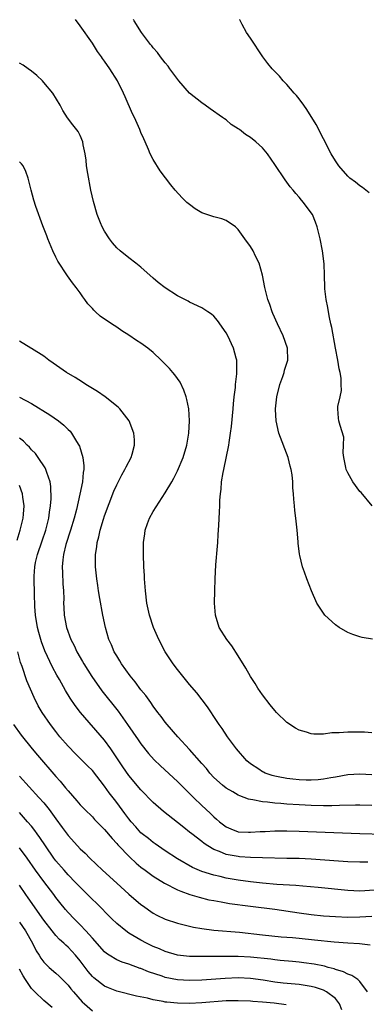
# Model space of a CAD drawing. Units: inches. Extents: x 2520000 to 2523000, y 1563000 to 1563451.
# Drawn here: x 2521971 to 2522028, y 1563289 to 1563451 of the extents above; entities that cross this region are included whole.
import ezdxf

# ---------------------------------------------------------------- set-up
doc = ezdxf.new("R2010")
doc.units = ezdxf.units.IN
doc.header["$MEASUREMENT"] = 0
doc.layers.add('LD25201563_2ft', color=193, linetype='Continuous')

msp = doc.modelspace()

# ---------------------------------------------------------------- linework, layer by layer
at = {"layer": 'LD25201563_2ft'}
for points, elevation in [([(2522029.09, 1563349.09), (2522027.36, 1563349.36), (2522027, 1563349.45), (2522025.83, 1563349.83), (2522025, 1563350.18), (2522023.6, 1563351), (2522023, 1563351.4), (2522021.26, 1563353), (2522021, 1563353.33), (2522019.95, 1563355), (2522019.07, 1563357), (2522018.26, 1563359), (2522017.92, 1563360.08), (2522017.56, 1563361), (2522017.15, 1563362.85), (2522017.08, 1563363.08), (2522016.88, 1563364.88), (2522016.88, 1563365.12), (2522016.7, 1563367), (2522016.51, 1563368.51), (2522016.48, 1563369), (2522016.28, 1563370.28), (2522016.25, 1563371), (2522016.12, 1563372.12), (2522016.09, 1563373), (2522015.99, 1563373.99), (2522015.96, 1563375), (2522015.85, 1563376.15), (2522015.72, 1563377), (2522015.56, 1563377.56), (2522015.23, 1563379), (2522013.7, 1563383), (2522013.23, 1563385), (2522013.12, 1563386.88), (2522013.11, 1563387), (2522013.33, 1563389), (2522013.85, 1563391), (2522014.32, 1563392.32), (2522014.54, 1563393), (2522014.63, 1563393.37), (2522015.13, 1563395), (2522015.12, 1563397), (2522014.41, 1563399), (2522013.44, 1563401), (2522012.7, 1563402.7), (2522012.56, 1563403), (2522012.19, 1563404.19), (2522011.87, 1563405), (2522011.35, 1563407), (2522010.99, 1563408.99), (2522010.44, 1563411), (2522009.85, 1563412.15), (2522009.45, 1563413), (2522009, 1563413.75), (2522008.08, 1563415), (2522007, 1563416.55), (2522006.54, 1563417), (2522005, 1563418.01), (2522004.28, 1563418.28), (2522003, 1563418.6), (2522001, 1563419.3), (2521999.93, 1563419.93), (2521999, 1563420.63), (2521998.53, 1563421), (2521997.78, 1563421.78), (2521996.64, 1563423), (2521995.9, 1563423.9), (2521994.18, 1563426.18), (2521993, 1563428.07), (2521992.53, 1563429), (2521992.26, 1563429.74), (2521991.68, 1563431), (2521991.45, 1563431.45), (2521991, 1563432.54), (2521990.83, 1563433), (2521989.92, 1563435), (2521989.61, 1563435.61), (2521988.37, 1563438.37), (2521988.11, 1563439), (2521987.12, 1563441), (2521985.89, 1563443), (2521985, 1563444.29), (2521984.69, 1563444.69), (2521984.52, 1563445), (2521983.86, 1563445.86), (2521983, 1563447.21), (2521981, 1563450.09), (2521980.21, 1563451.1)], 6522), ([(2522029.02, 1563371.02), (2522027.2, 1563373.2), (2522027, 1563373.41), (2522025.84, 1563375), (2522025, 1563376.46), (2522024.76, 1563377), (2522024.68, 1563377.32), (2522024.36, 1563379), (2522024.25, 1563379.75), (2522024.33, 1563381), (2522024.36, 1563382.36), (2522023.74, 1563384.26), (2522023.57, 1563385), (2522023.47, 1563385.47), (2522023.37, 1563387), (2522023.38, 1563387.38), (2522023.75, 1563389), (2522024, 1563390), (2522023.94, 1563391), (2522023.93, 1563392.07), (2522023.74, 1563393), (2522023.6, 1563393.6), (2522023.39, 1563395), (2522022.98, 1563397.02), (2522022.37, 1563400.37), (2522022.23, 1563401), (2522022.03, 1563402.03), (2522021.82, 1563403), (2522021.71, 1563403.71), (2522021.44, 1563405), (2522021.26, 1563406.74), (2522021.24, 1563407), (2522021.21, 1563409), (2522021.14, 1563410.86), (2522020.87, 1563413), (2522020.46, 1563415), (2522019.98, 1563417), (2522019.73, 1563417.73), (2522019.2, 1563419), (2522019, 1563419.31), (2522017.74, 1563421), (2522017.39, 1563421.39), (2522017, 1563421.87), (2522016.46, 1563422.46), (2522016.04, 1563423), (2522015.56, 1563423.56), (2522015, 1563424.33), (2522014.7, 1563424.7), (2522013, 1563427.25), (2522011.81, 1563429), (2522011, 1563429.99), (2522009.89, 1563431), (2522009, 1563431.68), (2522008.17, 1563432.17), (2522007.2, 1563433), (2522007, 1563433.14), (2522005.85, 1563433.85), (2522005, 1563434.59), (2522004.75, 1563434.75), (2522004.43, 1563435), (2522002.39, 1563436.39), (2522001.57, 1563437), (2522001, 1563437.38), (2521999, 1563438.97), (2521997.22, 1563441), (2521995.76, 1563443), (2521995.46, 1563443.46), (2521995, 1563443.98), (2521994.2, 1563445), (2521993.69, 1563445.69), (2521993, 1563446.48), (2521992.78, 1563446.78), (2521992.58, 1563447), (2521991.09, 1563449), (2521989.9, 1563450.89), (2521989.75, 1563451.1)], 6524), ([(2522028.55, 1563422.55), (2522028.01, 1563423), (2522027.46, 1563423.46), (2522027, 1563423.74), (2522026.31, 1563424.31), (2522025.37, 1563425), (2522025, 1563425.34), (2522023.55, 1563427), (2522023.35, 1563427.35), (2522023, 1563427.85), (2522022.3, 1563429), (2522021, 1563431.45), (2522020.5, 1563432.5), (2522020.23, 1563433), (2522019.82, 1563433.82), (2522018.3, 1563436.3), (2522017.76, 1563437), (2522017, 1563438.07), (2522016.59, 1563438.59), (2522016.2, 1563439), (2522015, 1563440.44), (2522014.41, 1563441), (2522013.78, 1563441.78), (2522013, 1563442.57), (2522012.56, 1563443), (2522011.89, 1563443.89), (2522011.04, 1563445), (2522009, 1563448.07), (2522008.36, 1563449), (2522007.63, 1563450.31), (2522007.25, 1563451.05), (2522007.23, 1563451.1)], 6526), ([(2522029, 1563333.66), (2522027.74, 1563333.74), (2522025, 1563333.74), (2522023.61, 1563333.61), (2522022.39, 1563333.61), (2522021, 1563333.42), (2522019.42, 1563333.42), (2522019, 1563333.49), (2522018.24, 1563333.76), (2522017, 1563334.1), (2522016.41, 1563334.41), (2522015, 1563335.32), (2522013.29, 1563337), (2522013, 1563337.3), (2522012.27, 1563338.27), (2522011, 1563339.9), (2522010.24, 1563341), (2522009.76, 1563341.76), (2522009, 1563342.92), (2522008.26, 1563344.26), (2522007, 1563346.3), (2522005.94, 1563347.94), (2522005.11, 1563349), (2522003.87, 1563351), (2522003.25, 1563353), (2522003.1, 1563355), (2522003.12, 1563357), (2522003.18, 1563359), (2522003.33, 1563361.33), (2522003.6, 1563364.4), (2522003.62, 1563365), (2522003.72, 1563366.28), (2522003.79, 1563367.79), (2522003.94, 1563370.06), (2522003.97, 1563371), (2522003.98, 1563371.98), (2522004.06, 1563373), (2522004.21, 1563373.79), (2522004.26, 1563375), (2522004.49, 1563376.49), (2522004.63, 1563377), (2522005.44, 1563381), (2522005.48, 1563381.48), (2522005.75, 1563383), (2522005.91, 1563384.09), (2522006.15, 1563387), (2522006.2, 1563387.8), (2522006.33, 1563389), (2522006.54, 1563390.54), (2522006.57, 1563391), (2522006.79, 1563392.79), (2522006.78, 1563394.78), (2522006.75, 1563395), (2522006.64, 1563395.36), (2522006.21, 1563397), (2522005.28, 1563399), (2522005, 1563399.53), (2522003.56, 1563401.56), (2522003, 1563402.25), (2522002.59, 1563402.59), (2522001.99, 1563403), (2522001, 1563403.64), (2521999, 1563404.59), (2521998.74, 1563404.74), (2521997, 1563405.62), (2521995, 1563406.91), (2521993.83, 1563407.83), (2521993, 1563408.52), (2521991, 1563410.31), (2521990.13, 1563411), (2521989, 1563411.85), (2521987.6, 1563413), (2521987, 1563413.54), (2521986.32, 1563414.32), (2521985.81, 1563415), (2521985, 1563416.26), (2521984.6, 1563417), (2521984.35, 1563417.65), (2521983.79, 1563419), (2521983.16, 1563421.16), (2521982.76, 1563423), (2521982.25, 1563425.75), (2521982.05, 1563427), (2521981.98, 1563427.98), (2521981.81, 1563429), (2521981.5, 1563430.5), (2521981.45, 1563431), (2521981, 1563432.04), (2521980.68, 1563432.68), (2521979.79, 1563433.79), (2521978.93, 1563434.93), (2521978.12, 1563436.12), (2521977.71, 1563437), (2521976.5, 1563439), (2521975, 1563440.77), (2521974.78, 1563441), (2521973.89, 1563441.89), (2521973, 1563442.63), (2521972.44, 1563443), (2521971.59, 1563443.59), (2521971, 1563443.93)], 6520), ([(2522029, 1563326.7), (2522027, 1563326.84), (2522025, 1563326.7), (2522023, 1563326.34), (2522022.23, 1563326.23), (2522021, 1563325.98), (2522020.12, 1563325.88), (2522019, 1563325.82), (2522018.18, 1563325.82), (2522017, 1563325.88), (2522015.98, 1563325.98), (2522015, 1563326.1), (2522013.59, 1563326.41), (2522013, 1563326.51), (2522012.6, 1563326.6), (2522011.45, 1563327), (2522011.13, 1563327.13), (2522011, 1563327.21), (2522010.36, 1563327.64), (2522009, 1563328.52), (2522008.43, 1563329), (2522006.7, 1563331), (2522005.23, 1563333), (2522004.34, 1563334.34), (2522003.85, 1563335), (2522003.52, 1563335.52), (2522001.93, 1563337.93), (2522000.2, 1563340.2), (2521999, 1563341.58), (2521997, 1563344.05), (2521996.29, 1563345), (2521994.99, 1563347), (2521993.95, 1563349), (2521993.05, 1563351), (2521992.39, 1563353), (2521991.97, 1563355), (2521991.74, 1563357), (2521991.7, 1563357.7), (2521991.58, 1563359), (2521991.57, 1563359.57), (2521991.47, 1563361), (2521991.39, 1563363), (2521991.42, 1563364.58), (2521991.41, 1563365), (2521991.61, 1563366.39), (2521991.69, 1563367), (2521992.09, 1563368.09), (2521992.4, 1563369), (2521993, 1563370.1), (2521995, 1563373.17), (2521996.08, 1563375), (2521996.41, 1563375.59), (2521997, 1563376.78), (2521997.91, 1563379), (2521998.53, 1563381), (2521998.86, 1563383), (2521998.98, 1563385), (2521998.85, 1563387), (2521998.55, 1563388.55), (2521998.43, 1563389), (2521998.06, 1563390.06), (2521997.42, 1563391.42), (2521996.58, 1563392.58), (2521996.25, 1563393), (2521995.67, 1563393.67), (2521994.34, 1563395), (2521993, 1563396.26), (2521992.11, 1563397), (2521991, 1563397.84), (2521990.27, 1563398.27), (2521989, 1563399.15), (2521987.84, 1563399.84), (2521987, 1563400.43), (2521986.14, 1563401), (2521984.29, 1563402.29), (2521983.53, 1563403), (2521983.24, 1563403.24), (2521983, 1563403.53), (2521982.28, 1563404.28), (2521981.78, 1563405), (2521981.43, 1563405.43), (2521981, 1563406.08), (2521980.34, 1563407), (2521979.74, 1563407.74), (2521978.93, 1563408.93), (2521977.32, 1563411.32), (2521977, 1563411.96), (2521976.51, 1563413), (2521975.68, 1563415), (2521975.51, 1563415.51), (2521974.84, 1563417.16), (2521973.7, 1563420.3), (2521973.36, 1563421.36), (2521972.93, 1563423), (2521972.46, 1563425), (2521972.08, 1563426.08), (2521971.61, 1563427), (2521971.35, 1563427.35), (2521971, 1563427.68)], 6518), ([(2522029, 1563321.67), (2522027, 1563321.73), (2522026.29, 1563321.71), (2522023.68, 1563321.68), (2522022.4, 1563321.6), (2522021, 1563321.6), (2522019, 1563321.65), (2522017, 1563321.77), (2522015, 1563321.91), (2522013.99, 1563322.01), (2522013, 1563322.06), (2522011.79, 1563322.21), (2522011, 1563322.25), (2522009.42, 1563322.58), (2522009, 1563322.63), (2522008.7, 1563322.7), (2522007.96, 1563323), (2522007.25, 1563323.25), (2522007, 1563323.37), (2522006.08, 1563323.92), (2522005, 1563324.54), (2522004.42, 1563325), (2522003, 1563326.3), (2522002.35, 1563327), (2522001.75, 1563327.75), (2522001, 1563328.6), (2521999, 1563330.91), (2521997.04, 1563333), (2521995.32, 1563335), (2521995, 1563335.41), (2521994.33, 1563336.33), (2521993.79, 1563337), (2521993, 1563338.04), (2521992.62, 1563338.62), (2521992.32, 1563339), (2521991.78, 1563339.78), (2521991, 1563340.71), (2521990.04, 1563342.04), (2521989.22, 1563343), (2521987.8, 1563345), (2521987.51, 1563345.51), (2521987, 1563346.3), (2521986.59, 1563347), (2521986.12, 1563348.12), (2521985.72, 1563349), (2521985.14, 1563351), (2521984.74, 1563353), (2521984.22, 1563355.78), (2521984.01, 1563357), (2521983.9, 1563357.9), (2521983.72, 1563359), (2521983.53, 1563361), (2521983.52, 1563361.52), (2521983.52, 1563363), (2521983.72, 1563364.28), (2521983.77, 1563365), (2521984.07, 1563365.93), (2521984.27, 1563367), (2521984.82, 1563368.82), (2521985, 1563369.36), (2521986.54, 1563373.46), (2521987, 1563374.5), (2521987.85, 1563376.15), (2521988.34, 1563377), (2521988.54, 1563377.46), (2521989.36, 1563379), (2521989.52, 1563379.52), (2521989.91, 1563381), (2521989.92, 1563381.92), (2521989.81, 1563383), (2521989.05, 1563385), (2521987.53, 1563387), (2521987.27, 1563387.27), (2521985.1, 1563389), (2521983.85, 1563389.85), (2521983, 1563390.34), (2521981.94, 1563391), (2521981.38, 1563391.38), (2521980.15, 1563392.15), (2521978.77, 1563393), (2521976.53, 1563394.53), (2521975.82, 1563395), (2521975, 1563395.65), (2521973, 1563396.94), (2521972.87, 1563397), (2521971, 1563398.13)], 6516), ([(2521971, 1563388.91), (2521973, 1563387.87), (2521976.01, 1563386.01), (2521977.42, 1563385), (2521978.32, 1563384.32), (2521979, 1563383.62), (2521979.33, 1563383.33), (2521979.58, 1563383), (2521980.39, 1563381.61), (2521980.79, 1563381), (2521980.86, 1563380.86), (2521981.43, 1563379), (2521981.6, 1563377.6), (2521981.58, 1563377), (2521981.48, 1563376.52), (2521981.36, 1563375), (2521980.96, 1563372.96), (2521980.4, 1563370.4), (2521980.03, 1563369), (2521979.42, 1563367), (2521978.65, 1563364.65), (2521978.24, 1563363), (2521978.12, 1563362.12), (2521978.04, 1563361), (2521978.06, 1563360.06), (2521978.15, 1563358.15), (2521978.23, 1563357), (2521978.28, 1563355.72), (2521978.27, 1563355), (2521978.29, 1563354.29), (2521978.38, 1563353), (2521978.75, 1563351), (2521979.47, 1563349), (2521980, 1563348), (2521980.46, 1563347), (2521981.4, 1563345.4), (2521981.62, 1563345), (2521982.92, 1563342.92), (2521984.57, 1563340.57), (2521987.23, 1563337.23), (2521988.8, 1563335), (2521990.51, 1563332.51), (2521991, 1563331.81), (2521992.25, 1563330.25), (2521993.19, 1563329.19), (2521994.2, 1563328.2), (2521997, 1563325.64), (2521998.32, 1563324.32), (2521999, 1563323.66), (2521999.63, 1563323), (2522001, 1563321.67), (2522002.39, 1563320.39), (2522003, 1563319.79), (2522003.44, 1563319.44), (2522003.93, 1563319), (2522005, 1563318.17), (2522005.8, 1563317.8), (2522007, 1563317.34), (2522008.71, 1563317.29), (2522009, 1563317.25), (2522010.61, 1563317.39), (2522011.4, 1563317.4), (2522013, 1563317.48), (2522015, 1563317.48), (2522017, 1563317.44), (2522021.3, 1563317.3), (2522027, 1563317.05), (2522031, 1563316.97)], 6514), ([(2522028.34, 1563312.34), (2522027, 1563312.34), (2522025, 1563312.41), (2522023.5, 1563312.5), (2522019, 1563312.81), (2522017, 1563312.91), (2522015, 1563312.96), (2522010.97, 1563313.03), (2522009, 1563313.09), (2522007.23, 1563313.23), (2522007, 1563313.24), (2522005, 1563313.62), (2522003.91, 1563314.09), (2522003, 1563314.42), (2522002, 1563315), (2522001.4, 1563315.4), (2522001, 1563315.73), (2521999.35, 1563317), (2521999, 1563317.3), (2521998.03, 1563318.03), (2521997, 1563318.88), (2521994.68, 1563320.68), (2521993, 1563322.15), (2521991, 1563324.23), (2521989, 1563326.63), (2521988.03, 1563328.03), (2521986.02, 1563331), (2521985, 1563332.41), (2521981.07, 1563337), (2521980.16, 1563338.16), (2521979.35, 1563339.35), (2521978.59, 1563340.59), (2521977.58, 1563342.42), (2521977.16, 1563343.16), (2521976.45, 1563344.45), (2521975.16, 1563347.16), (2521974.61, 1563348.61), (2521974.18, 1563350.18), (2521973.99, 1563351), (2521973.67, 1563353), (2521973.55, 1563354.45), (2521973.47, 1563356.53), (2521973.42, 1563359), (2521973.43, 1563359.43), (2521973.54, 1563361), (2521973.67, 1563361.67), (2521973.97, 1563363), (2521974.72, 1563365.28), (2521975.32, 1563367), (2521975.82, 1563369), (2521975.97, 1563369.97), (2521976.1, 1563371), (2521976.2, 1563372.2), (2521976.18, 1563374.19), (2521976.04, 1563375), (2521975.49, 1563376.51), (2521975.37, 1563377), (2521975.26, 1563377.26), (2521974.11, 1563379), (2521973.64, 1563379.64), (2521973, 1563380.25), (2521972.66, 1563380.66), (2521972.3, 1563381), (2521971.66, 1563381.66), (2521971, 1563382.19)], 6512), ([(2521970.65, 1563365.35), (2521971.14, 1563367), (2521971.59, 1563369), (2521971.66, 1563369.66), (2521971.77, 1563371), (2521971.56, 1563372.44), (2521971.52, 1563373), (2521971, 1563374.36)], 6510), ([(2522031, 1563307.85), (2522027, 1563307.58), (2522025, 1563307.64), (2522020.15, 1563308.15), (2522017.64, 1563308.36), (2522016.49, 1563308.49), (2522013.32, 1563308.68), (2522011, 1563308.87), (2522009, 1563309.07), (2522007, 1563309.36), (2522005, 1563309.72), (2522004.04, 1563309.96), (2522003, 1563310.19), (2522001, 1563310.82), (2521999.47, 1563311.47), (2521997, 1563312.89), (2521995, 1563314.21), (2521993.35, 1563315.35), (2521993, 1563315.57), (2521992.21, 1563316.21), (2521991.18, 1563317), (2521991, 1563317.16), (2521990.13, 1563318.13), (2521989.37, 1563319), (2521989, 1563319.48), (2521988.36, 1563320.36), (2521987, 1563322.17), (2521986.63, 1563322.63), (2521985.76, 1563323.76), (2521985, 1563324.85), (2521983, 1563327.42), (2521982.22, 1563328.22), (2521980.2, 1563330.2), (2521979, 1563331.43), (2521977.67, 1563333), (2521977, 1563333.84), (2521976.11, 1563335), (2521974.74, 1563337), (2521974.11, 1563338.11), (2521973.43, 1563339.43), (2521972.21, 1563342.21), (2521971.43, 1563344.57), (2521971.2, 1563345.2), (2521970.75, 1563347)], 6510), ([(2521970.04, 1563335), (2521971.27, 1563333.27), (2521973.11, 1563331), (2521973.98, 1563329.98), (2521977, 1563326.46), (2521977.69, 1563325.69), (2521978.6, 1563324.6), (2521979, 1563324.08), (2521980.45, 1563322.45), (2521981, 1563321.8), (2521981.76, 1563321), (2521983, 1563319.78), (2521983.37, 1563319.37), (2521985, 1563317.71), (2521986.23, 1563316.23), (2521987, 1563315.42), (2521987.19, 1563315.19), (2521989.15, 1563313.15), (2521990.18, 1563312.18), (2521991, 1563311.51), (2521991.67, 1563311), (2521993, 1563310.03), (2521994.88, 1563308.88), (2521997, 1563307.8), (2521997.54, 1563307.54), (2521999.03, 1563307.03), (2522000.55, 1563306.55), (2522002.15, 1563306.15), (2522003, 1563306), (2522004.19, 1563305.81), (2522005.55, 1563305.55), (2522009, 1563305.09), (2522013, 1563304.57), (2522017, 1563303.99), (2522019, 1563303.72), (2522021, 1563303.51), (2522023, 1563303.36), (2522025, 1563303.29), (2522027, 1563303.34), (2522029, 1563303.42)], 6508), ([(2521971, 1563326.5), (2521974.21, 1563323), (2521975, 1563322.08), (2521975.87, 1563321), (2521977, 1563319.45), (2521978.05, 1563318.05), (2521979, 1563316.74), (2521980.56, 1563315), (2521981, 1563314.53), (2521981.79, 1563313.79), (2521982.58, 1563313), (2521984.66, 1563311), (2521987, 1563308.86), (2521989, 1563307.08), (2521991, 1563305.38), (2521991.22, 1563305.22), (2521993, 1563303.96), (2521993.61, 1563303.61), (2521995, 1563302.92), (2521997, 1563302.26), (2521999, 1563301.78), (2521999.64, 1563301.64), (2522001, 1563301.41), (2522003, 1563301.16), (2522007.22, 1563300.78), (2522011, 1563300.35), (2522014.06, 1563300.06), (2522015, 1563299.99), (2522015.9, 1563299.9), (2522017, 1563299.81), (2522019.56, 1563299.56), (2522022.77, 1563299.23), (2522025, 1563299.07), (2522026.96, 1563298.95), (2522028.72, 1563298.72)], 6506), ([(2522028.26, 1563291), (2522027, 1563292.7), (2522026.65, 1563293), (2522025.69, 1563293.69), (2522025, 1563293.91), (2522024.29, 1563294.29), (2522023, 1563294.67), (2522022.76, 1563294.76), (2522021.78, 1563295), (2522021.18, 1563295.18), (2522019.51, 1563295.51), (2522017.76, 1563295.76), (2522017, 1563295.84), (2522015.95, 1563295.95), (2522013.87, 1563296.13), (2522013, 1563296.23), (2522012.34, 1563296.34), (2522009, 1563296.68), (2522007, 1563296.8), (2522005, 1563296.81), (2522002.78, 1563296.78), (2522001, 1563296.77), (2521999, 1563296.81), (2521997.03, 1563297.03), (2521995, 1563297.62), (2521994.04, 1563298.04), (2521993, 1563298.47), (2521991.92, 1563299), (2521991, 1563299.49), (2521989, 1563300.65), (2521988.49, 1563301), (2521987, 1563302.22), (2521986.19, 1563303), (2521983.62, 1563305.62), (2521983, 1563306.2), (2521982.22, 1563307), (2521981, 1563308.2), (2521980.25, 1563309), (2521979, 1563310.26), (2521978.34, 1563311), (2521977, 1563312.55), (2521976.66, 1563313), (2521975.29, 1563315), (2521974.38, 1563316.38), (2521973.92, 1563317), (2521973.55, 1563317.55), (2521973, 1563318.24), (2521972.34, 1563319), (2521971, 1563320.49)], 6504), ([(2522024.02, 1563288.02), (2522023.68, 1563289), (2522023, 1563289.86), (2522021.52, 1563291), (2522021, 1563291.24), (2522019.68, 1563291.68), (2522019, 1563291.83), (2522018.02, 1563292.02), (2522017, 1563292.16), (2522014.4, 1563292.4), (2522013, 1563292.57), (2522011.12, 1563292.88), (2522009, 1563293.18), (2522007, 1563293.26), (2522004.83, 1563293.17), (2522001, 1563292.9), (2521999, 1563292.83), (2521997, 1563292.94), (2521995, 1563293.34), (2521994.47, 1563293.53), (2521992.26, 1563294.26), (2521991, 1563294.8), (2521990.84, 1563294.84), (2521989, 1563295.54), (2521987.88, 1563295.88), (2521987, 1563296.27), (2521985.76, 1563297), (2521985.3, 1563297.3), (2521985, 1563297.55), (2521983, 1563299.8), (2521981.95, 1563301), (2521981, 1563301.99), (2521979.98, 1563303), (2521979, 1563304.05), (2521978.56, 1563304.56), (2521977.67, 1563305.67), (2521977, 1563306.54), (2521976.68, 1563307), (2521975, 1563309.16), (2521973.66, 1563311), (2521972.29, 1563313), (2521971, 1563314.71)], 6502), ([(2522014.86, 1563288.86), (2522012.89, 1563289.11), (2522011, 1563289.29), (2522009.41, 1563289.41), (2522009, 1563289.45), (2522007, 1563289.52), (2522005, 1563289.47), (2522001, 1563289.15), (2521999, 1563289.06), (2521997, 1563289.1), (2521995.25, 1563289.25), (2521995, 1563289.29), (2521994.62, 1563289.38), (2521993, 1563289.66), (2521992.09, 1563289.91), (2521990.27, 1563290.27), (2521987, 1563291.11), (2521985.64, 1563291.64), (2521985, 1563291.92), (2521983.26, 1563293.26), (2521983, 1563293.5), (2521982.3, 1563294.3), (2521981, 1563296.06), (2521980.24, 1563297), (2521979, 1563298.36), (2521978.65, 1563298.65), (2521978.31, 1563299), (2521977.62, 1563299.62), (2521977, 1563300.26), (2521976.39, 1563301), (2521975, 1563302.77), (2521972.46, 1563306.46), (2521972.06, 1563307), (2521971, 1563308.52)], 6500), ([(2521971, 1563302.47), (2521972, 1563301), (2521973.14, 1563299), (2521973.75, 1563297.75), (2521974.24, 1563297), (2521974.51, 1563296.51), (2521975, 1563295.87), (2521975.89, 1563295), (2521977, 1563294.05), (2521977.54, 1563293.54), (2521979, 1563292.07), (2521979.47, 1563291.47), (2521979.87, 1563291), (2521981.34, 1563289.34), (2521981.71, 1563289), (2521983, 1563287.86)], 6498), ([(2521976.38, 1563288.38), (2521975, 1563289.54), (2521973.52, 1563291), (2521973, 1563291.54), (2521971.98, 1563293), (2521971.62, 1563293.62), (2521971, 1563294.73)], 6496)]:
    msp.add_lwpolyline(points, dxfattribs=dict(at, elevation=elevation))

doc.saveas('drawing.dxf')
